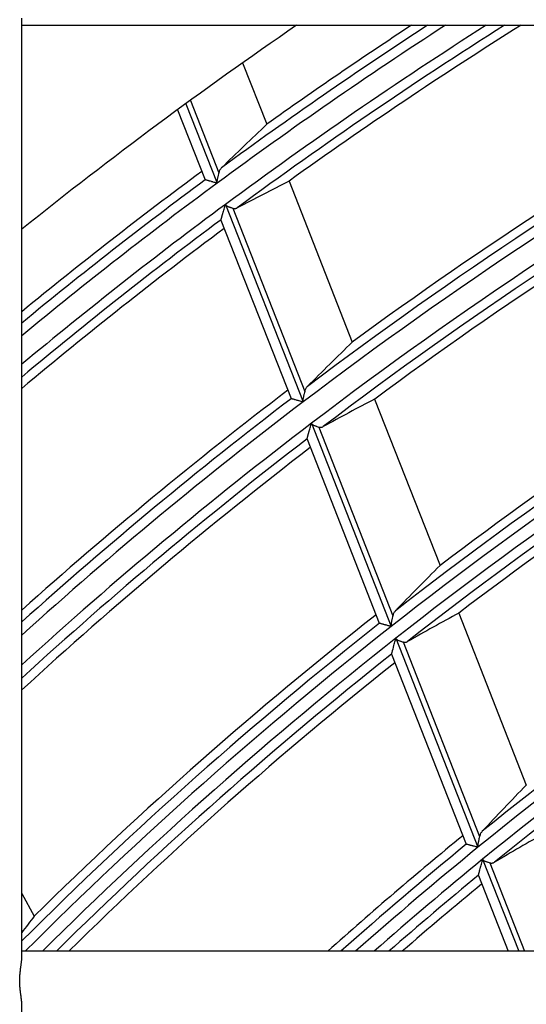
# Model space of a CAD drawing. Units: millimetres. Extents: x 0 to 7518, y 0 to 5362.
# Drawn here: x 3870 to 3896, y 3016 to 3066 of the extents above; entities that cross this region are included whole.
import ezdxf

# ---------------------------------------------------------------- set-up
doc = ezdxf.new("R2010")
doc.units = ezdxf.units.MM
doc.layers.add('LG-Product', color=3, linetype='Continuous')

msp = doc.modelspace()

# ---------------------------------------------------------------- linework, layer by layer
at = {"layer": 'LG-Product', "linetype": 'Continuous'}
for p, q in [((3870.49, 3018.815), (3870.49, 3066.514)), ((3870.491, 3066.159), (3959.49, 3066.159)), ((3881.69, 3064.249), (3882.914, 3061.131)), ((3878.394, 3061.872), (3879.788, 3058.321)), ((3878.811, 3062.178), (3880.396, 3058.141)), ((3879.041, 3062.346), (3880.483, 3058.672)), ((3879.795, 3058.314), (3879.789, 3058.319)), ((3884.044, 3058.251), (3887.253, 3050.078)), ((3880.818, 3057.064), (3884.754, 3047.037)), ((3881.19, 3056.872), (3884.84, 3047.573)), ((3880.593, 3056.269), (3880.594, 3056.279)), ((3880.593, 3056.271), (3884.149, 3047.212)), ((3884.155, 3047.205), (3884.149, 3047.21)), ((3888.387, 3047.187), (3891.702, 3038.741)), ((3885.179, 3045.956), (3889.227, 3035.643)), ((3885.549, 3045.767), (3889.31, 3036.185)), ((3884.956, 3045.154), (3888.623, 3035.812)), ((3884.957, 3045.152), (3884.957, 3045.162)), ((3892.652, 3036.323), (3896.077, 3027.597)), ((3888.63, 3035.805), (3888.624, 3035.81)), ((3889.462, 3035.043), (3893.626, 3024.435)), ((3889.831, 3034.856), (3893.707, 3024.984)), ((3889.244, 3034.231), (3893.025, 3024.597)), ((3889.245, 3034.229), (3889.245, 3034.239)), ((3893.032, 3024.59), (3893.026, 3024.595)), ((3893.863, 3023.832), (3895.697, 3019.159)), ((3894.231, 3023.648), (3895.993, 3019.159)), ((3893.65, 3023.006), (3893.65, 3023.016)), ((3893.65, 3023.007), (3895.16, 3019.159)), ((3870.49, 3022.09), (3871.124, 3020.943)), ((3959.489, 3019.159), (3870.491, 3019.159)), ((3870.49, 2968.815), (3870.49, 3016.514))]:
    msp.add_line(p, q, dxfattribs=at)
for radius, start, end in [(234.5, 124.48125, 128.7225), (230.309, 122.93276, 126.43854), (230.805, 123.1224, 126.27785), (229.191, 122.49917, 126.51343), (228.695, 122.30347, 126.41798), (231.25, 123.29111, 125.49656), (228.25, 122.12631, 125.6853), (219.75, 119.81338, 126.24902), (219.305, 119.8454, 127.07577), (218.809, 119.74737, 127.24737), (217.691, 119.83068, 127.33068), (217.195, 120.00413, 127.23166), (216.75, 120.03917, 126.45891), (231.25, 126.50428, 129.37396), (230.805, 126.53305, 129.4647), (230.309, 126.43854, 129.56639), (229.191, 126.51343, 129.79761), (228.695, 126.67572, 129.90124), (228.25, 126.70721, 129.99458), (208, 120.73642, 127.10697), (207.059, 120.67054, 128.17054), (207.555, 120.77239, 127.98617), (206.441, 120.72207, 128.22207), (205.945, 120.90798, 128.11931), (205.5, 120.94707, 127.30267), (219.75, 127.31338, 131.88028), (219.305, 127.3454, 131.98459), (218.809, 127.24737, 132.10163), (217.691, 127.33068, 132.36787), (217.195, 127.50413, 132.4874), (216.75, 127.53917, 132.59536), (196.055, 121.7925, 128.98782), (195.559, 121.68665, 129.18665), (194.941, 121.74475, 129.24475), (194.445, 121.94539, 129.13793), (208, 128.23642, 134.60697), (207.555, 128.27239, 134.97523), (207.059, 128.17054, 135.04394), (206.441, 128.22207, 134.87269), (205.945, 128.40798, 134.7339), (205.5, 128.44707, 134.60839), (196.5, 129.2519, 131.88135), (196.055, 129.2925, 131.7361), (195.559, 129.18665, 131.57282), (194.941, 129.24475, 131.36795), (194.445, 129.44539, 131.20161), (194, 129.4894, 131.05114)]:
    msp.add_arc((4017.19, 2872.859), radius, start, end, dxfattribs=at)
for centre, major_axis, ratio, start_param, end_param in [((4051.791, 2886.441), (228.427, 89.66), 0.988461, 1.961144, 1.974131), ((3985.479, 2860.411), (209.348, 82.174), 0.988462, 1.669374, 1.682516), ((4050.132, 2885.789), (217.472, 85.358), 0.988461, 1.973659, 1.987376), ((3987.138, 2861.063), (198.391, 77.873), 0.988462, 1.683252, 1.697143), ((4048.436, 2885.124), (206.274, 80.972), 0.98846, 1.987854, 2.00241), ((3988.762, 2861.7), (187.673, 73.667), 0.988461, 1.698416, 1.713129), ((4046.776, 2884.473), (195.32, 76.666), 0.988461, 2.003496, 2.018983), ((3990.421, 2862.352), (176.716, 69.367), 0.988461, 1.715854, 1.73152), ((4046.567, 2889.098), (193.941, 107.202), 0.988461, 1.987863, 1.992596)]:
    msp.add_ellipse(centre, major_axis=major_axis, ratio=ratio, start_param=start_param, end_param=end_param, dxfattribs=at)
for points, knots in [([(3880.622, 3058.924), (3880.606, 3058.908), (3880.577, 3058.875), (3880.551, 3058.835), (3880.528, 3058.793), (3880.517, 3058.77), (3880.498, 3058.723), (3880.49, 3058.698), (3880.483, 3058.672)], [0, 0, 0, 0, 0.25, 0.5, 0.5, 0.75, 0.75, 1, 1, 1, 1]), ([(3880.483, 3058.672), (3880.473, 3058.634), (3880.463, 3058.593), (3880.447, 3058.53), (3880.441, 3058.509), (3880.431, 3058.465), (3880.425, 3058.443), (3880.415, 3058.398), (3880.41, 3058.376), (3880.4, 3058.33), (3880.396, 3058.307), (3880.391, 3058.272), (3880.389, 3058.26), (3880.387, 3058.236), (3880.386, 3058.224), (3880.385, 3058.206), (3880.385, 3058.2), (3880.386, 3058.188), (3880.386, 3058.182), (3880.389, 3058.164), (3880.391, 3058.152), (3880.396, 3058.141)], [0, 0, 0, 0, 0.25, 0.25, 0.375, 0.375, 0.5, 0.5, 0.625, 0.625, 0.75, 0.75, 0.8125, 0.8125, 0.875, 0.875, 0.90625, 0.90625, 0.9375, 0.9375, 1, 1, 1, 1]), ([(3880.396, 3058.141), (3880.387, 3058.143), (3880.379, 3058.146), (3880.362, 3058.151), (3880.338, 3058.158), (3880.313, 3058.165), (3880.264, 3058.179), (3880.232, 3058.188), (3880.184, 3058.202), (3880.168, 3058.207), (3880.136, 3058.216), (3880.121, 3058.22), (3880.075, 3058.233), (3880.046, 3058.242), (3880.004, 3058.254), (3879.991, 3058.258), (3879.964, 3058.265), (3879.951, 3058.269), (3879.914, 3058.28), (3879.892, 3058.286), (3879.863, 3058.294), (3879.853, 3058.297), (3879.837, 3058.302), (3879.822, 3058.306), (3879.811, 3058.309), (3879.801, 3058.312), (3879.797, 3058.313), (3879.795, 3058.314)], [0, 0, 0, 0, 0.03125, 0.03125, 0.0625, 0.125, 0.125, 0.25, 0.25, 0.3125, 0.3125, 0.375, 0.375, 0.5, 0.5, 0.5625, 0.5625, 0.625, 0.625, 0.75, 0.75, 0.8125, 0.8125, 0.875, 0.9375, 0.9375, 1, 1, 1, 1]), ([(3880.594, 3056.279), (3880.595, 3056.283), (3880.596, 3056.289), (3880.601, 3056.304), (3880.603, 3056.314), (3880.608, 3056.329), (3880.609, 3056.335), (3880.613, 3056.347), (3880.615, 3056.353), (3880.62, 3056.372), (3880.624, 3056.386), (3880.632, 3056.415), (3880.637, 3056.43), (3880.646, 3056.462), (3880.651, 3056.479), (3880.665, 3056.529), (3880.675, 3056.565), (3880.691, 3056.619), (3880.696, 3056.638), (3880.707, 3056.675), (3880.712, 3056.694), (3880.729, 3056.751), (3880.74, 3056.79), (3880.762, 3056.867), (3880.773, 3056.906), (3880.79, 3056.965), (3880.798, 3056.995), (3880.807, 3057.024), (3880.813, 3057.044), (3880.816, 3057.054), (3880.818, 3057.064)], [0, 0, 0, 0, 0.0625, 0.0625, 0.125, 0.125, 0.15625, 0.15625, 0.1875, 0.1875, 0.25, 0.25, 0.3125, 0.3125, 0.375, 0.375, 0.5, 0.5, 0.5625, 0.5625, 0.625, 0.625, 0.75, 0.75, 0.875, 0.875, 0.9375, 0.96875, 0.96875, 1, 1, 1, 1]), ([(3880.818, 3057.064), (3880.822, 3057.055), (3880.827, 3057.046), (3880.838, 3057.03), (3880.845, 3057.023), (3880.86, 3057.01), (3880.867, 3057.004), (3880.883, 3056.993), (3880.892, 3056.988), (3880.917, 3056.975), (3880.934, 3056.966), (3880.969, 3056.952), (3880.986, 3056.945), (3881.02, 3056.932), (3881.036, 3056.925), (3881.069, 3056.913), (3881.086, 3056.908), (3881.133, 3056.891), (3881.162, 3056.881), (3881.19, 3056.872)], [0, 0, 0, 0, 0.0625, 0.0625, 0.125, 0.125, 0.1875, 0.1875, 0.25, 0.25, 0.375, 0.375, 0.5, 0.5, 0.625, 0.625, 0.75, 0.75, 1, 1, 1, 1]), ([(3881.19, 3056.872), (3881.211, 3056.865), (3881.231, 3056.861), (3881.271, 3056.856), (3881.291, 3056.856), (3881.32, 3056.859), (3881.33, 3056.861), (3881.349, 3056.865), (3881.358, 3056.867), (3881.385, 3056.876), (3881.403, 3056.883), (3881.42, 3056.892)], [0, 0, 0, 0, 0.25, 0.25, 0.5, 0.5, 0.625, 0.625, 0.75, 0.75, 1, 1, 1, 1]), ([(3884.84, 3047.573), (3884.83, 3047.535), (3884.82, 3047.494), (3884.804, 3047.43), (3884.799, 3047.409), (3884.788, 3047.364), (3884.783, 3047.342), (3884.773, 3047.297), (3884.768, 3047.274), (3884.758, 3047.228), (3884.754, 3047.204), (3884.749, 3047.169), (3884.747, 3047.157), (3884.745, 3047.133), (3884.744, 3047.121), (3884.744, 3047.103), (3884.744, 3047.097), (3884.744, 3047.085), (3884.745, 3047.079), (3884.747, 3047.06), (3884.75, 3047.049), (3884.754, 3047.037)], [0, 0, 0, 0, 0.25, 0.25, 0.375, 0.375, 0.5, 0.5, 0.625, 0.625, 0.75, 0.75, 0.8125, 0.8125, 0.875, 0.875, 0.90625, 0.90625, 0.9375, 0.9375, 1, 1, 1, 1]), ([(3884.977, 3047.829), (3884.962, 3047.813), (3884.932, 3047.779), (3884.907, 3047.739), (3884.884, 3047.696), (3884.873, 3047.673), (3884.855, 3047.625), (3884.847, 3047.6), (3884.84, 3047.573)], [0, 0, 0, 0, 0.25, 0.5, 0.5, 0.75, 0.75, 1, 1, 1, 1]), ([(3884.754, 3047.037), (3884.746, 3047.04), (3884.738, 3047.042), (3884.721, 3047.047), (3884.696, 3047.054), (3884.672, 3047.06), (3884.623, 3047.074), (3884.591, 3047.083), (3884.543, 3047.097), (3884.527, 3047.101), (3884.495, 3047.11), (3884.48, 3047.114), (3884.435, 3047.127), (3884.405, 3047.135), (3884.364, 3047.147), (3884.35, 3047.15), (3884.324, 3047.158), (3884.311, 3047.161), (3884.274, 3047.172), (3884.252, 3047.178), (3884.223, 3047.186), (3884.214, 3047.189), (3884.197, 3047.193), (3884.182, 3047.197), (3884.171, 3047.2), (3884.162, 3047.203), (3884.158, 3047.204), (3884.155, 3047.205)], [0, 0, 0, 0, 0.03125, 0.03125, 0.0625, 0.125, 0.125, 0.25, 0.25, 0.3125, 0.3125, 0.375, 0.375, 0.5, 0.5, 0.5625, 0.5625, 0.625, 0.625, 0.75, 0.75, 0.8125, 0.8125, 0.875, 0.9375, 0.9375, 1, 1, 1, 1]), ([(3884.957, 3045.162), (3884.958, 3045.166), (3884.96, 3045.172), (3884.964, 3045.188), (3884.967, 3045.197), (3884.972, 3045.213), (3884.973, 3045.219), (3884.976, 3045.231), (3884.978, 3045.237), (3884.984, 3045.257), (3884.988, 3045.271), (3884.996, 3045.3), (3885, 3045.316), (3885.009, 3045.348), (3885.014, 3045.365), (3885.028, 3045.416), (3885.038, 3045.452), (3885.053, 3045.507), (3885.058, 3045.525), (3885.069, 3045.563), (3885.074, 3045.583), (3885.09, 3045.64), (3885.101, 3045.679), (3885.123, 3045.757), (3885.134, 3045.797), (3885.151, 3045.856), (3885.159, 3045.886), (3885.167, 3045.916), (3885.173, 3045.936), (3885.176, 3045.946), (3885.179, 3045.956)], [0, 0, 0, 0, 0.0625, 0.0625, 0.125, 0.125, 0.15625, 0.15625, 0.1875, 0.1875, 0.25, 0.25, 0.3125, 0.3125, 0.375, 0.375, 0.5, 0.5, 0.5625, 0.5625, 0.625, 0.625, 0.75, 0.75, 0.875, 0.875, 0.9375, 0.96875, 0.96875, 1, 1, 1, 1]), ([(3885.179, 3045.956), (3885.18, 3045.952), (3885.183, 3045.947), (3885.187, 3045.938), (3885.19, 3045.934), (3885.198, 3045.922), (3885.205, 3045.915), (3885.22, 3045.902), (3885.227, 3045.896), (3885.243, 3045.886), (3885.252, 3045.881), (3885.277, 3045.867), (3885.294, 3045.859), (3885.328, 3045.844), (3885.345, 3045.837), (3885.379, 3045.825), (3885.396, 3045.818), (3885.429, 3045.807), (3885.445, 3045.801), (3885.492, 3045.785), (3885.522, 3045.776), (3885.549, 3045.767)], [0, 0, 0, 0, 0.03125, 0.03125, 0.0625, 0.0625, 0.125, 0.125, 0.1875, 0.1875, 0.25, 0.25, 0.375, 0.375, 0.5, 0.5, 0.625, 0.625, 0.75, 0.75, 1, 1, 1, 1]), ([(3885.549, 3045.767), (3885.57, 3045.76), (3885.59, 3045.756), (3885.63, 3045.752), (3885.65, 3045.752), (3885.679, 3045.755), (3885.689, 3045.757), (3885.707, 3045.761), (3885.717, 3045.763), (3885.744, 3045.772), (3885.761, 3045.78), (3885.778, 3045.789)], [0, 0, 0, 0, 0.25, 0.25, 0.5, 0.5, 0.625, 0.625, 0.75, 0.75, 1, 1, 1, 1]), ([(3889.446, 3036.445), (3889.43, 3036.429), (3889.401, 3036.394), (3889.376, 3036.353), (3889.353, 3036.31), (3889.343, 3036.286), (3889.324, 3036.238), (3889.316, 3036.212), (3889.31, 3036.185)], [0, 0, 0, 0, 0.25, 0.5, 0.5, 0.75, 0.75, 1, 1, 1, 1]), ([(3889.31, 3036.185), (3889.3, 3036.146), (3889.29, 3036.105), (3889.275, 3036.04), (3889.269, 3036.019), (3889.259, 3035.974), (3889.254, 3035.951), (3889.244, 3035.905), (3889.239, 3035.882), (3889.23, 3035.836), (3889.226, 3035.812), (3889.221, 3035.776), (3889.219, 3035.764), (3889.217, 3035.74), (3889.216, 3035.728), (3889.216, 3035.703), (3889.216, 3035.691), (3889.22, 3035.667), (3889.222, 3035.655), (3889.227, 3035.643)], [0, 0, 0, 0, 0.25, 0.25, 0.375, 0.375, 0.5, 0.5, 0.625, 0.625, 0.75, 0.75, 0.8125, 0.8125, 0.875, 0.875, 0.9375, 0.9375, 1, 1, 1, 1]), ([(3889.227, 3035.643), (3889.219, 3035.646), (3889.21, 3035.648), (3889.194, 3035.652), (3889.169, 3035.659), (3889.144, 3035.666), (3889.095, 3035.679), (3889.063, 3035.688), (3889.016, 3035.701), (3889, 3035.705), (3888.968, 3035.713), (3888.953, 3035.718), (3888.908, 3035.73), (3888.879, 3035.738), (3888.837, 3035.749), (3888.823, 3035.753), (3888.797, 3035.76), (3888.784, 3035.763), (3888.748, 3035.773), (3888.726, 3035.779), (3888.697, 3035.787), (3888.688, 3035.79), (3888.671, 3035.794), (3888.657, 3035.798), (3888.646, 3035.801), (3888.636, 3035.803), (3888.633, 3035.804), (3888.63, 3035.805)], [0, 0, 0, 0, 0.03125, 0.03125, 0.0625, 0.125, 0.125, 0.25, 0.25, 0.3125, 0.3125, 0.375, 0.375, 0.5, 0.5, 0.5625, 0.5625, 0.625, 0.625, 0.75, 0.75, 0.8125, 0.8125, 0.875, 0.9375, 0.9375, 1, 1, 1, 1]), ([(3889.245, 3034.239), (3889.246, 3034.243), (3889.248, 3034.25), (3889.252, 3034.265), (3889.255, 3034.275), (3889.259, 3034.291), (3889.261, 3034.297), (3889.264, 3034.31), (3889.266, 3034.316), (3889.271, 3034.336), (3889.275, 3034.35), (3889.283, 3034.38), (3889.287, 3034.396), (3889.296, 3034.429), (3889.301, 3034.446), (3889.315, 3034.497), (3889.324, 3034.533), (3889.339, 3034.589), (3889.344, 3034.608), (3889.355, 3034.647), (3889.36, 3034.666), (3889.376, 3034.724), (3889.386, 3034.763), (3889.408, 3034.842), (3889.419, 3034.882), (3889.435, 3034.942), (3889.443, 3034.972), (3889.451, 3035.003), (3889.457, 3035.023), (3889.46, 3035.033), (3889.462, 3035.043)], [0, 0, 0, 0, 0.0625, 0.0625, 0.125, 0.125, 0.15625, 0.15625, 0.1875, 0.1875, 0.25, 0.25, 0.3125, 0.3125, 0.375, 0.375, 0.5, 0.5, 0.5625, 0.5625, 0.625, 0.625, 0.75, 0.75, 0.875, 0.875, 0.9375, 0.96875, 0.96875, 1, 1, 1, 1]), ([(3889.462, 3035.043), (3889.464, 3035.039), (3889.466, 3035.034), (3889.471, 3035.026), (3889.476, 3035.017), (3889.482, 3035.01), (3889.489, 3035.003), (3889.492, 3034.999), (3889.503, 3034.989), (3889.511, 3034.984), (3889.527, 3034.973), (3889.535, 3034.968), (3889.56, 3034.954), (3889.578, 3034.947), (3889.612, 3034.932), (3889.629, 3034.926), (3889.662, 3034.913), (3889.679, 3034.907), (3889.712, 3034.896), (3889.728, 3034.89), (3889.775, 3034.875), (3889.804, 3034.865), (3889.831, 3034.856)], [0, 0, 0, 0, 0.03125, 0.03125, 0.0625, 0.09375, 0.09375, 0.125, 0.125, 0.1875, 0.1875, 0.25, 0.25, 0.375, 0.375, 0.5, 0.5, 0.625, 0.625, 0.75, 0.75, 1, 1, 1, 1]), ([(3889.831, 3034.856), (3889.852, 3034.85), (3889.873, 3034.846), (3889.913, 3034.842), (3889.932, 3034.843), (3889.961, 3034.846), (3889.971, 3034.848), (3889.989, 3034.853), (3889.999, 3034.855), (3890.026, 3034.864), (3890.043, 3034.872), (3890.06, 3034.882)], [0, 0, 0, 0, 0.25, 0.25, 0.5, 0.5, 0.625, 0.625, 0.75, 0.75, 1, 1, 1, 1]), ([(3893.707, 3024.984), (3893.697, 3024.944), (3893.687, 3024.902), (3893.672, 3024.837), (3893.667, 3024.815), (3893.657, 3024.769), (3893.652, 3024.746), (3893.642, 3024.7), (3893.638, 3024.676), (3893.629, 3024.629), (3893.625, 3024.605), (3893.62, 3024.569), (3893.619, 3024.557), (3893.616, 3024.533), (3893.616, 3024.52), (3893.615, 3024.496), (3893.616, 3024.483), (3893.619, 3024.459), (3893.622, 3024.447), (3893.626, 3024.435)], [0, 0, 0, 0, 0.25, 0.25, 0.375, 0.375, 0.5, 0.5, 0.625, 0.625, 0.75, 0.75, 0.8125, 0.8125, 0.875, 0.875, 0.9375, 0.9375, 1, 1, 1, 1]), ([(3893.841, 3025.248), (3893.825, 3025.232), (3893.796, 3025.196), (3893.772, 3025.154), (3893.749, 3025.11), (3893.739, 3025.086), (3893.721, 3025.037), (3893.713, 3025.011), (3893.707, 3024.984)], [0, 0, 0, 0, 0.25, 0.5, 0.5, 0.75, 0.75, 1, 1, 1, 1]), ([(3893.626, 3024.435), (3893.618, 3024.437), (3893.61, 3024.439), (3893.593, 3024.444), (3893.569, 3024.45), (3893.544, 3024.457), (3893.495, 3024.469), (3893.463, 3024.478), (3893.416, 3024.49), (3893.4, 3024.494), (3893.369, 3024.502), (3893.353, 3024.506), (3893.308, 3024.518), (3893.279, 3024.526), (3893.238, 3024.537), (3893.224, 3024.54), (3893.198, 3024.547), (3893.185, 3024.55), (3893.149, 3024.56), (3893.127, 3024.566), (3893.098, 3024.573), (3893.089, 3024.575), (3893.073, 3024.58), (3893.059, 3024.584), (3893.048, 3024.586), (3893.039, 3024.589), (3893.035, 3024.59), (3893.032, 3024.59)], [0, 0, 0, 0, 0.03125, 0.03125, 0.0625, 0.125, 0.125, 0.25, 0.25, 0.3125, 0.3125, 0.375, 0.375, 0.5, 0.5, 0.5625, 0.5625, 0.625, 0.625, 0.75, 0.75, 0.8125, 0.8125, 0.875, 0.9375, 0.9375, 1, 1, 1, 1]), ([(3893.65, 3023.016), (3893.652, 3023.02), (3893.653, 3023.026), (3893.657, 3023.043), (3893.66, 3023.052), (3893.664, 3023.069), (3893.666, 3023.075), (3893.669, 3023.088), (3893.671, 3023.094), (3893.676, 3023.115), (3893.68, 3023.129), (3893.686, 3023.152), (3893.688, 3023.16), (3893.692, 3023.176), (3893.694, 3023.184), (3893.701, 3023.209), (3893.705, 3023.226), (3893.719, 3023.279), (3893.728, 3023.315), (3893.743, 3023.372), (3893.748, 3023.391), (3893.758, 3023.43), (3893.763, 3023.45), (3893.779, 3023.509), (3893.789, 3023.548), (3893.81, 3023.628), (3893.821, 3023.669), (3893.836, 3023.729), (3893.844, 3023.76), (3893.852, 3023.791), (3893.858, 3023.811), (3893.861, 3023.821), (3893.863, 3023.832)], [0, 0, 0, 0, 0.0625, 0.0625, 0.125, 0.125, 0.15625, 0.15625, 0.1875, 0.1875, 0.25, 0.25, 0.28125, 0.28125, 0.3125, 0.3125, 0.375, 0.375, 0.5, 0.5, 0.5625, 0.5625, 0.625, 0.625, 0.75, 0.75, 0.875, 0.875, 0.9375, 0.96875, 0.96875, 1, 1, 1, 1]), ([(3893.863, 3023.832), (3893.865, 3023.827), (3893.867, 3023.823), (3893.872, 3023.814), (3893.877, 3023.806), (3893.883, 3023.798), (3893.889, 3023.791), (3893.893, 3023.788), (3893.904, 3023.778), (3893.912, 3023.772), (3893.927, 3023.762), (3893.936, 3023.757), (3893.961, 3023.743), (3893.978, 3023.736), (3894.012, 3023.721), (3894.029, 3023.715), (3894.063, 3023.703), (3894.079, 3023.697), (3894.112, 3023.686), (3894.128, 3023.68), (3894.175, 3023.665), (3894.204, 3023.656), (3894.231, 3023.648)], [0, 0, 0, 0, 0.03125, 0.03125, 0.0625, 0.09375, 0.09375, 0.125, 0.125, 0.1875, 0.1875, 0.25, 0.25, 0.375, 0.375, 0.5, 0.5, 0.625, 0.625, 0.75, 0.75, 1, 1, 1, 1]), ([(3894.231, 3023.648), (3894.252, 3023.641), (3894.272, 3023.637), (3894.312, 3023.634), (3894.332, 3023.635), (3894.36, 3023.639), (3894.37, 3023.641), (3894.388, 3023.646), (3894.398, 3023.649), (3894.424, 3023.658), (3894.441, 3023.667), (3894.458, 3023.676)], [0, 0, 0, 0, 0.25, 0.25, 0.5, 0.5, 0.625, 0.625, 0.75, 0.75, 1, 1, 1, 1]), ([(3870.49, 3016.505), (3870.49, 3016.534), (3870.488, 3016.565), (3870.484, 3016.626), (3870.481, 3016.655), (3870.474, 3016.714), (3870.471, 3016.745), (3870.458, 3016.839), (3870.449, 3016.906), (3870.437, 3016.993), (3870.435, 3017.011), (3870.43, 3017.046), (3870.423, 3017.1), (3870.417, 3017.154), (3870.404, 3017.265), (3870.398, 3017.341), (3870.391, 3017.457), (3870.389, 3017.496), (3870.386, 3017.575), (3870.385, 3017.614), (3870.385, 3017.731), (3870.388, 3017.809), (3870.393, 3017.905), (3870.394, 3017.925), (3870.397, 3017.963), (3870.399, 3017.983), (3870.404, 3018.04), (3870.407, 3018.078), (3870.419, 3018.189), (3870.428, 3018.261), (3870.44, 3018.348), (3870.443, 3018.365), (3870.447, 3018.4), (3870.45, 3018.417), (3870.457, 3018.467), (3870.461, 3018.5), (3870.474, 3018.595), (3870.481, 3018.654), (3870.487, 3018.738), (3870.489, 3018.765), (3870.49, 3018.8), (3870.49, 3018.809), (3870.49, 3018.818)], [0, 0, 0, 0, 0.052107, 0.052107, 0.096492, 0.096492, 0.140878, 0.140878, 0.229648, 0.229648, 0.251841, 0.251841, 0.274033, 0.318418, 0.318418, 0.407189, 0.407189, 0.451574, 0.451574, 0.495959, 0.495959, 0.58473, 0.58473, 0.606922, 0.606922, 0.629115, 0.629115, 0.6735, 0.6735, 0.76227, 0.76227, 0.784463, 0.784463, 0.806656, 0.806656, 0.851041, 0.851041, 0.939811, 0.939811, 0.984196, 0.984196, 1, 1, 1, 1])]:
    msp.add_open_spline(points, degree=3, knots=knots, dxfattribs=at)

doc.saveas('drawing.dxf')
